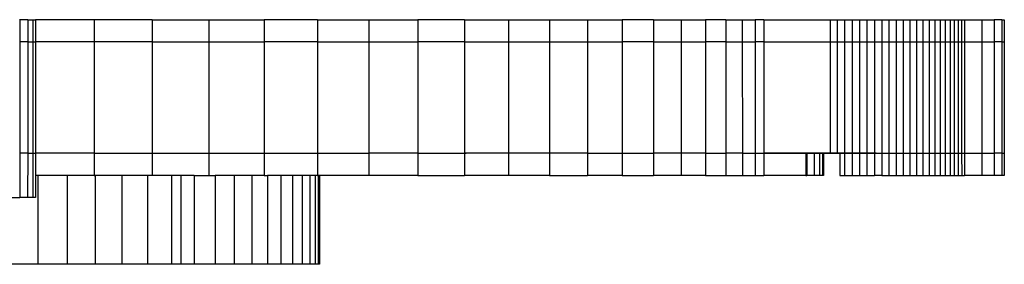
# Model space of a CAD drawing. Units: inches. Extents: x -210 to 194, y -223 to 230.
# Drawn here: x 36 to 45, y -72 to -69 of the extents above; entities that cross this region are included whole.
import ezdxf

# ---------------------------------------------------------------- set-up
doc = ezdxf.new("R2010")
doc.units = ezdxf.units.IN
doc.header["$MEASUREMENT"] = 0

# ---------------------------------------------------------------- blocks, each defined once
blk = doc.blocks.new('1430m2')
for p, q in [((36.3295, -69.3392), (36.3261, -69.3392)), ((36.3295, -69.3392), (36.3295, -69.5392)), ((36.3999, -69.3392), (36.3295, -69.3392)), ((36.3999, -69.3392), (36.447, -69.3392)), ((36.3999, -69.3392), (36.3999, -69.5392)), ((36.447, -69.3392), (36.447, -69.5392)), ((36.447, -69.3392), (36.4704, -69.3392)), ((36.4704, -69.3392), (36.4704, -69.5392)), ((36.9966, -69.3392), (36.4704, -69.3392)), ((36.9966, -69.3392), (36.9966, -69.5392)), ((37.5183, -69.3392), (36.9966, -69.3392)), ((37.5183, -69.3392), (38.0283, -69.3392)), ((37.5183, -69.3392), (37.5183, -69.5392)), ((38.0283, -69.3392), (38.5244, -69.3392)), ((38.0283, -69.3392), (38.0283, -69.5392)), ((38.5244, -69.3392), (38.5244, -69.5392)), ((39.0043, -69.3392), (38.5244, -69.3392)), ((39.0043, -69.3392), (39.4659, -69.3392)), ((39.0043, -69.3392), (39.0043, -69.5392)), ((39.4659, -69.3392), (39.9071, -69.3392)), ((39.4659, -69.3392), (39.4659, -69.5392)), ((39.9071, -69.3392), (39.9071, -69.5392)), ((40.3261, -69.3392), (39.9071, -69.3392)), ((40.3261, -69.3392), (40.3261, -69.5392)), ((40.3261, -69.3392), (40.7208, -69.3392)), ((40.7208, -69.3392), (40.7208, -69.5392)), ((40.7208, -69.3392), (41.0897, -69.3392)), ((41.0897, -69.3392), (41.0897, -69.5392)), ((41.0897, -69.3392), (41.4309, -69.3392)), ((41.4309, -69.3392), (41.4309, -69.5392)), ((41.4309, -69.3392), (41.7431, -69.3392)), ((41.7431, -69.3392), (41.7431, -69.5392)), ((42.0249, -69.3392), (41.7431, -69.3392)), ((42.0249, -69.3392), (42.0249, -69.5392)), ((42.0249, -69.3392), (42.2749, -69.3392)), ((42.2749, -69.3392), (42.2749, -69.5392)), ((42.2749, -69.3392), (42.4921, -69.3392)), ((42.4921, -69.3392), (42.4921, -69.5392)), ((42.6755, -69.3392), (42.4921, -69.3392)), ((42.6755, -69.3392), (42.6755, -69.5392)), ((42.6755, -69.3392), (42.823, -69.3392)), ((42.823, -69.3392), (42.9379, -69.3392)), ((42.823, -69.3392), (42.823, -69.5392)), ((42.9379, -69.3392), (42.9379, -69.5392)), ((43.0157, -69.3392), (42.9379, -69.3392)), ((43.0157, -69.3392), (43.0157, -69.5392)), ((43.0157, -69.3392), (43.6121, -69.3392)), ((43.6121, -69.3392), (43.6769, -69.3392)), ((43.6121, -69.3392), (43.6121, -69.5392)), ((43.6769, -69.3392), (43.7427, -69.3392)), ((43.6769, -69.3392), (43.6769, -69.5392)), ((43.7427, -69.3392), (43.8092, -69.3392)), ((43.7427, -69.3392), (43.7427, -69.5392)), ((43.8092, -69.3392), (43.8761, -69.3392)), ((43.8092, -69.3392), (43.8092, -69.5392)), ((43.8761, -69.3392), (43.9431, -69.3392)), ((43.8761, -69.3392), (43.8761, -69.5392)), ((43.9431, -69.3392), (44.0099, -69.3392)), ((43.9431, -69.3392), (43.9431, -69.5392)), ((44.0099, -69.3392), (44.0099, -69.5392)), ((44.0099, -69.3392), (44.0762, -69.3392)), ((44.0762, -69.3392), (44.0762, -69.5392)), ((44.0762, -69.3392), (44.1417, -69.3392)), ((44.1417, -69.3392), (44.2061, -69.3392)), ((44.1417, -69.3392), (44.1417, -69.5392)), ((44.2061, -69.3392), (44.2061, -69.5392)), ((44.2061, -69.3392), (44.2691, -69.3392)), ((44.2691, -69.3392), (44.2691, -69.5392)), ((44.2691, -69.3392), (44.3304, -69.3392)), ((44.3304, -69.3392), (44.3304, -69.5392)), ((44.3304, -69.3392), (44.3897, -69.3392)), ((44.3897, -69.3392), (44.4468, -69.3392)), ((44.3897, -69.3392), (44.3897, -69.5392)), ((44.4468, -69.3392), (44.4468, -69.5392)), ((44.4468, -69.3392), (44.5014, -69.3392)), ((44.5014, -69.3392), (44.5014, -69.5392)), ((44.5014, -69.3392), (44.5533, -69.3392)), ((44.5533, -69.3392), (44.6022, -69.3392)), ((44.5533, -69.3392), (44.5533, -69.5392)), ((44.6022, -69.3392), (44.6478, -69.3392)), ((44.6022, -69.3392), (44.6022, -69.5392)), ((44.6478, -69.3392), (44.6478, -69.5392)), ((44.6478, -69.3392), (44.6901, -69.3392)), ((44.6901, -69.3392), (44.7288, -69.3392)), ((44.6901, -69.3392), (44.6901, -69.5392)), ((44.7288, -69.3392), (44.7288, -69.5392)), ((44.7288, -69.3392), (44.7637, -69.3392)), ((44.7637, -69.3392), (44.7947, -69.3392)), ((44.7637, -69.3392), (44.7637, -69.5392)), ((44.7947, -69.3392), (44.8216, -69.3392)), ((44.7947, -69.3392), (44.7947, -69.5392)), ((44.8216, -69.3392), (44.8216, -69.5392)), ((44.8216, -69.3392), (44.9762, -69.3392)), ((44.9762, -69.3392), (44.9762, -69.5392)), ((44.9762, -69.3392), (45.0875, -69.3392)), ((45.0875, -69.3392), (45.0875, -69.5392)), ((45.1549, -69.3392), (45.0875, -69.3392)), ((45.1549, -69.3392), (45.1782, -69.3392)), ((45.1549, -69.3392), (45.1549, -69.5392)), ((45.1782, -69.3392), (45.1782, -69.5392)), ((36.3261, -69.5392), (36.3295, -69.5392)), ((36.3295, -69.5392), (36.3295, -70.5392)), ((36.3999, -69.5392), (36.3295, -69.5392)), ((36.3999, -69.5392), (36.447, -69.5392)), ((36.3999, -69.5392), (36.3999, -70.5392)), ((36.447, -69.5392), (36.447, -70.5392)), ((36.447, -69.5392), (36.4704, -69.5392)), ((36.4704, -69.5392), (36.4704, -70.5392)), ((36.9966, -69.5392), (36.4704, -69.5392)), ((36.9966, -69.5392), (36.9966, -70.5392)), ((37.5183, -69.5392), (36.9966, -69.5392)), ((37.5183, -69.5392), (38.0283, -69.5392)), ((37.5183, -69.5392), (37.5183, -70.5392)), ((38.0283, -69.5392), (38.5244, -69.5392)), ((38.0283, -69.5392), (38.0283, -70.5392)), ((38.5244, -69.5392), (38.5244, -70.5392)), ((39.0043, -69.5392), (38.5244, -69.5392)), ((39.0043, -69.5392), (39.4659, -69.5392)), ((39.0043, -69.5392), (39.0043, -70.5392)), ((39.4659, -69.5392), (39.9071, -69.5392)), ((39.4659, -69.5392), (39.4659, -70.5392)), ((39.9071, -69.5392), (39.9071, -70.5392)), ((40.3261, -69.5392), (39.9071, -69.5392)), ((40.3261, -69.5392), (40.3261, -70.5392)), ((40.3261, -69.5392), (40.7208, -69.5392)), ((40.7208, -69.5392), (40.7208, -70.5392)), ((40.7208, -69.5392), (41.0897, -69.5392)), ((41.0897, -69.5392), (41.0897, -70.5392)), ((41.0897, -69.5392), (41.4309, -69.5392)), ((41.4309, -69.5392), (41.4309, -70.5392)), ((41.4309, -69.5392), (41.7431, -69.5392)), ((41.7431, -69.5392), (41.7431, -70.5392)), ((42.0249, -69.5392), (41.7431, -69.5392)), ((42.0249, -69.5392), (42.0249, -70.5392)), ((42.0249, -69.5392), (42.2749, -69.5392)), ((42.2749, -69.5392), (42.2749, -70.5392)), ((42.2749, -69.5392), (42.4921, -69.5392)), ((42.4921, -69.5392), (42.4921, -70.5392)), ((42.6755, -69.5392), (42.4921, -69.5392)), ((42.6755, -69.5392), (42.6755, -70.5392)), ((42.6755, -69.5392), (42.823, -69.5392)), ((42.823, -69.5392), (42.9379, -69.5392)), ((42.823, -69.5392), (42.8243, -70.5392)), ((42.9379, -69.5392), (42.9379, -70.5392)), ((43.0157, -69.5392), (42.9379, -69.5392)), ((43.0157, -69.5392), (43.0157, -70.5392)), ((43.0157, -69.5392), (43.6121, -69.5392)), ((43.6121, -69.5392), (43.6769, -69.5392)), ((43.6121, -69.5392), (43.6121, -70.5392)), ((43.6769, -69.5392), (43.7427, -69.5392)), ((43.6769, -69.5392), (43.6769, -70.5392)), ((43.7427, -69.5392), (43.8092, -69.5392)), ((43.7427, -69.5392), (43.7427, -70.5392)), ((43.8092, -69.5392), (43.8761, -69.5392)), ((43.8092, -69.5392), (43.8092, -70.5392)), ((43.8761, -69.5392), (43.9431, -69.5392)), ((43.8761, -69.5392), (43.8761, -70.5392)), ((43.9431, -69.5392), (44.0099, -69.5392)), ((43.9431, -69.5392), (43.9431, -70.5392)), ((44.0099, -69.5392), (44.0099, -70.5392)), ((44.0099, -69.5392), (44.0762, -69.5392)), ((44.0762, -69.5392), (44.0762, -70.5392)), ((44.0762, -69.5392), (44.1417, -69.5392)), ((44.1417, -69.5392), (44.2061, -69.5392)), ((44.1417, -69.5392), (44.1417, -70.5392)), ((44.2061, -69.5392), (44.2061, -70.5392)), ((44.2061, -69.5392), (44.2691, -69.5392)), ((44.2691, -69.5392), (44.2691, -70.5392)), ((44.2691, -69.5392), (44.3304, -69.5392)), ((44.3304, -69.5392), (44.3304, -70.5392)), ((44.3304, -69.5392), (44.3897, -69.5392)), ((44.3897, -69.5392), (44.4468, -69.5392)), ((44.3897, -69.5392), (44.3897, -70.5392)), ((44.4468, -69.5392), (44.4468, -70.5392)), ((44.4468, -69.5392), (44.5014, -69.5392)), ((44.5014, -69.5392), (44.5014, -70.5392)), ((44.5014, -69.5392), (44.5533, -69.5392)), ((44.5533, -69.5392), (44.6022, -69.5392)), ((44.5533, -69.5392), (44.5533, -70.5392)), ((44.6022, -69.5392), (44.6478, -69.5392)), ((44.6022, -69.5392), (44.6022, -70.5392)), ((44.6478, -69.5392), (44.6478, -70.5392)), ((44.6478, -69.5392), (44.6901, -69.5392)), ((44.6901, -69.5392), (44.7288, -69.5392)), ((44.6901, -69.5392), (44.6901, -70.5392)), ((44.7288, -69.5392), (44.7288, -70.5392)), ((44.7288, -69.5392), (44.7637, -69.5392)), ((44.7637, -69.5392), (44.7947, -69.5392)), ((44.7637, -69.5392), (44.7637, -70.5392)), ((44.7947, -69.5392), (44.8216, -69.5392)), ((44.7947, -69.5392), (44.7947, -70.5392)), ((44.8216, -69.5392), (44.8216, -70.5392)), ((44.8216, -69.5392), (44.9762, -69.5392)), ((44.9762, -69.5392), (44.9762, -70.5392)), ((44.9762, -69.5392), (45.0875, -69.5392)), ((45.0875, -69.5392), (45.0875, -70.5392)), ((45.1549, -69.5392), (45.0875, -69.5392)), ((45.1549, -69.5392), (45.1782, -69.5392)), ((45.1549, -69.5392), (45.1549, -70.5392)), ((45.1782, -69.5392), (45.1782, -70.5392)), ((36.3261, -70.5392), (36.3295, -70.5392)), ((36.3295, -70.5392), (36.3295, -70.9392)), ((36.3999, -70.5392), (36.3295, -70.5392)), ((36.3999, -70.5392), (36.3985, -70.9392)), ((36.3999, -70.5392), (36.447, -70.5392)), ((36.447, -70.5392), (36.4461, -70.9392)), ((36.447, -70.5392), (36.4704, -70.5392)), ((36.4704, -70.5392), (36.4704, -70.7392)), ((36.9966, -70.5392), (36.4704, -70.5392)), ((36.9966, -70.5392), (36.9966, -70.7392)), ((36.9966, -70.5392), (37.5183, -70.5392)), ((37.5183, -70.5392), (37.5183, -70.7392)), ((37.5183, -70.5392), (38.0283, -70.5392)), ((38.0283, -70.5392), (38.0283, -70.7392)), ((38.0283, -70.5392), (38.5244, -70.5392)), ((38.5244, -70.5392), (38.5244, -70.7392)), ((38.5244, -70.5392), (39.0043, -70.5392)), ((39.0043, -70.5392), (39.0043, -70.7392)), ((39.0043, -70.5392), (39.4659, -70.5392)), ((39.4659, -70.5392), (39.4659, -70.7392)), ((39.9071, -70.5392), (39.4659, -70.5392)), ((39.9071, -70.5392), (39.9071, -70.7392)), ((39.9071, -70.5392), (40.3261, -70.5392)), ((40.3259, -70.5392), (40.3404, -70.5392)), ((40.5487, -70.5392), (40.3259, -70.5392)), ((40.3261, -70.5392), (40.3261, -70.7392)), ((40.7208, -70.5392), (40.3261, -70.5392)), ((40.3705, -70.5392), (40.3404, -70.5392)), ((40.7208, -70.5392), (40.7208, -70.7392)), ((41.0897, -70.5392), (40.7208, -70.5392)), ((41.0897, -70.5392), (41.0897, -70.7392)), ((41.4309, -70.5392), (41.0897, -70.5392)), ((41.4309, -70.5392), (41.4309, -70.7392)), ((41.4309, -70.5392), (41.7431, -70.5392)), ((41.7431, -70.5392), (41.7431, -70.7392)), ((41.7431, -70.5392), (42.0249, -70.5392)), ((42.0249, -70.5392), (42.0249, -70.7392)), ((42.2749, -70.5392), (42.0249, -70.5392)), ((42.2749, -70.5392), (42.2749, -70.7392)), ((42.4921, -70.5392), (42.2749, -70.5392)), ((42.4921, -70.5392), (42.4921, -70.7392)), ((42.4921, -70.5392), (42.6755, -70.5392)), ((42.6755, -70.5392), (42.6755, -70.7392)), ((42.8243, -70.5392), (42.6755, -70.5392)), ((42.8243, -70.5392), (42.9379, -70.5392)), ((42.8243, -70.5392), (42.8243, -70.7392)), ((42.9379, -70.5392), (42.9379, -70.7392)), ((42.9379, -70.5392), (43.0157, -70.5392)), ((43.0157, -70.5392), (43.0157, -70.7392)), ((43.3944, -70.5392), (43.0157, -70.5392)), ((43.0157, -70.5392), (43.6121, -70.5392)), ((43.9441, -70.5392), (43.3395, -70.5392)), ((43.3944, -70.5392), (43.3944, -70.7392)), ((43.3944, -70.5392), (43.4025, -70.5392)), ((43.4025, -70.5392), (43.4025, -70.7392)), ((43.4678, -70.5392), (43.4025, -70.5392)), ((43.4678, -70.5392), (43.4678, -70.7392)), ((43.5167, -70.5392), (43.4678, -70.5392)), ((43.5442, -70.5392), (43.5167, -70.5392)), ((43.5167, -70.5392), (43.5167, -70.7392)), ((43.553, -70.5392), (43.5442, -70.5392)), ((43.5442, -70.5392), (43.5442, -70.7392)), ((43.553, -70.5392), (43.553, -70.7392)), ((43.553, -70.5392), (43.6121, -70.5392)), ((43.6121, -70.5392), (43.6769, -70.5392)), ((43.6121, -70.5392), (43.6769, -70.5392)), ((43.6769, -70.5392), (43.7004, -70.5392)), ((43.6769, -70.5392), (43.7004, -70.5392)), ((43.7004, -70.5392), (43.7004, -70.7392)), ((43.7004, -70.5392), (43.7427, -70.5392)), ((43.7427, -70.5392), (43.8092, -70.5392)), ((43.7427, -70.5392), (43.7427, -70.7392)), ((43.8092, -70.5392), (43.8761, -70.5392)), ((43.8092, -70.5392), (43.8092, -70.7392)), ((43.8761, -70.5392), (43.9431, -70.5392)), ((43.8761, -70.5392), (43.8761, -70.7392)), ((43.9431, -70.5392), (43.9431, -70.7392)), ((43.9431, -70.5392), (44.0099, -70.5392)), ((44.0278, -70.5392), (43.9441, -70.5392)), ((44.0099, -70.5392), (44.0099, -70.7392)), ((44.0099, -70.5392), (44.0762, -70.5392)), ((44.0762, -70.5392), (44.0762, -70.7392)), ((44.0762, -70.5392), (44.1417, -70.5392)), ((44.1417, -70.5392), (44.2061, -70.5392)), ((44.1417, -70.5392), (44.1417, -70.7392)), ((44.2061, -70.5392), (44.2061, -70.7392)), ((44.2061, -70.5392), (44.2691, -70.5392)), ((44.2691, -70.5392), (44.2691, -70.7392)), ((44.2691, -70.5392), (44.3304, -70.5392)), ((44.3304, -70.5392), (44.3304, -70.7392)), ((44.3304, -70.5392), (44.3897, -70.5392)), ((44.3897, -70.5392), (44.4468, -70.5392)), ((44.3897, -70.5392), (44.3897, -70.7392)), ((44.4468, -70.5392), (44.4468, -70.7392)), ((44.4468, -70.5392), (44.5014, -70.5392)), ((44.5014, -70.5392), (44.5014, -70.7392)), ((44.5014, -70.5392), (44.5533, -70.5392)), ((44.5533, -70.5392), (44.6022, -70.5392)), ((44.5533, -70.5392), (44.5533, -70.7392)), ((44.6022, -70.5392), (44.6478, -70.5392)), ((44.6022, -70.5392), (44.6022, -70.7392)), ((44.6478, -70.5392), (44.6478, -70.7392)), ((44.6478, -70.5392), (44.6901, -70.5392)), ((44.6901, -70.5392), (44.7288, -70.5392)), ((44.6901, -70.5392), (44.6901, -70.7392)), ((44.7288, -70.5392), (44.7288, -70.7392)), ((44.7288, -70.5392), (44.7637, -70.5392)), ((44.7637, -70.5392), (44.7947, -70.5392)), ((44.7637, -70.5392), (44.7637, -70.7392)), ((44.7947, -70.5392), (44.8216, -70.5392)), ((44.7947, -70.5392), (44.7957, -70.7392)), ((44.8216, -70.5392), (44.8216, -70.7392)), ((44.8216, -70.5392), (44.9762, -70.5392)), ((44.9762, -70.5392), (44.9762, -70.7392)), ((44.9762, -70.5392), (45.0875, -70.5392)), ((45.0875, -70.5392), (45.0875, -70.7392)), ((45.1549, -70.5392), (45.0875, -70.5392)), ((45.1549, -70.5392), (45.1782, -70.5392)), ((45.1549, -70.5392), (45.1572, -70.7392)), ((45.1782, -70.5392), (45.1782, -70.7392)), ((36.4704, -70.7392), (36.4701, -70.9392)), ((36.4913, -70.7392), (36.4704, -70.7392)), ((36.7532, -70.7392), (36.4913, -70.7392)), ((36.4913, -70.7392), (36.4913, -71.5392)), ((36.7532, -70.7392), (36.7532, -71.5392)), ((36.9966, -70.7392), (36.7532, -70.7392)), ((36.9966, -70.7392), (37.0053, -70.7392)), ((37.2466, -70.7392), (37.0053, -70.7392)), ((37.0053, -70.7392), (37.0053, -71.5392)), ((37.4761, -70.7392), (37.2466, -70.7392)), ((37.2466, -70.7392), (37.2466, -71.5392)), ((37.4761, -70.7392), (37.4761, -71.5392)), ((37.5183, -70.7392), (37.4761, -70.7392)), ((37.6928, -70.7392), (37.5183, -70.7392)), ((37.775, -70.7392), (37.6928, -70.7392)), ((37.6928, -70.7392), (37.6928, -71.5392)), ((37.8958, -70.7392), (37.775, -70.7392)), ((37.775, -70.7392), (37.775, -71.5392)), ((37.8958, -70.7392), (37.8958, -71.5392)), ((37.8958, -70.7392), (38.0283, -70.7392)), ((38.0283, -70.7392), (38.0842, -70.7392)), ((38.2571, -70.7392), (38.0842, -70.7392)), ((38.0842, -70.7392), (38.0842, -71.5392)), ((38.4139, -70.7392), (38.2571, -70.7392)), ((38.2571, -70.7392), (38.2571, -71.5392)), ((38.4139, -70.7392), (38.4139, -71.5392)), ((38.5244, -70.7392), (38.4139, -70.7392)), ((38.5244, -70.7392), (38.5539, -70.7392)), ((38.6764, -70.7392), (38.5539, -70.7392)), ((38.5539, -70.7392), (38.5539, -71.5392)), ((38.781, -70.7392), (38.6764, -70.7392)), ((38.6764, -70.7392), (38.6764, -71.5392)), ((38.8672, -70.7392), (38.781, -70.7392)), ((38.781, -70.7392), (38.781, -71.5392)), ((38.9346, -70.7392), (38.8672, -70.7392)), ((38.8672, -70.7392), (38.8672, -71.5392)), ((38.983, -70.7392), (38.9346, -70.7392)), ((38.9346, -70.7392), (38.9346, -71.5392)), ((38.983, -70.7392), (38.983, -71.5392)), ((39.0043, -70.7392), (38.983, -70.7392)), ((39.0043, -70.7392), (39.0121, -70.7392)), ((39.0218, -70.7392), (39.0121, -70.7392)), ((39.0121, -70.7392), (39.0121, -71.5392)), ((39.0218, -70.7392), (39.0218, -71.5392)), ((39.4659, -70.7392), (39.0218, -70.7392)), ((39.9071, -70.7392), (39.4659, -70.7392)), ((39.9071, -70.7392), (40.3261, -70.7392)), ((40.7208, -70.7392), (40.3261, -70.7392)), ((41.0897, -70.7392), (40.7208, -70.7392)), ((41.0897, -70.7392), (41.4309, -70.7392)), ((41.7431, -70.7392), (41.4309, -70.7392)), ((41.7431, -70.7392), (42.0249, -70.7392)), ((42.2749, -70.7392), (42.0249, -70.7392)), ((42.4921, -70.7392), (42.2749, -70.7392)), ((42.4921, -70.7392), (42.6755, -70.7392)), ((42.6755, -70.7392), (42.8243, -70.7392)), ((42.8243, -70.7392), (42.9379, -70.7392)), ((42.9379, -70.7392), (43.0157, -70.7392)), ((43.3944, -70.7392), (43.0157, -70.7392)), ((43.3944, -70.7392), (43.4025, -70.7392)), ((43.4678, -70.7392), (43.4025, -70.7392)), ((43.5167, -70.7392), (43.4678, -70.7392)), ((43.5442, -70.7392), (43.5167, -70.7392)), ((43.553, -70.7392), (43.5442, -70.7392)), ((43.7004, -70.7392), (43.7427, -70.7392)), ((43.7427, -70.7392), (43.8092, -70.7392)), ((43.8092, -70.7392), (43.8761, -70.7392)), ((43.8761, -70.7392), (43.9431, -70.7392)), ((43.9431, -70.7392), (44.0099, -70.7392)), ((44.0762, -70.7392), (44.0099, -70.7392)), ((44.0762, -70.7392), (44.1417, -70.7392)), ((44.1417, -70.7392), (44.2061, -70.7392)), ((44.2061, -70.7392), (44.2691, -70.7392)), ((44.2691, -70.7392), (44.3304, -70.7392)), ((44.3304, -70.7392), (44.3897, -70.7392)), ((44.3897, -70.7392), (44.4468, -70.7392)), ((44.4468, -70.7392), (44.5014, -70.7392)), ((44.5014, -70.7392), (44.5533, -70.7392)), ((44.5533, -70.7392), (44.6022, -70.7392)), ((44.6022, -70.7392), (44.6478, -70.7392)), ((44.6478, -70.7392), (44.6901, -70.7392)), ((44.6901, -70.7392), (44.7288, -70.7392)), ((44.7288, -70.7392), (44.7637, -70.7392)), ((44.7637, -70.7392), (44.7957, -70.7392)), ((44.7957, -70.7392), (44.8216, -70.7392)), ((44.9762, -70.7392), (44.8216, -70.7392)), ((45.0875, -70.7392), (44.9762, -70.7392)), ((45.1572, -70.7392), (45.0875, -70.7392)), ((45.1782, -70.7392), (45.1572, -70.7392)), ((36.2359, -70.9392), (36.3295, -70.9392)), ((36.3985, -70.9392), (36.3295, -70.9392)), ((36.4461, -70.9392), (36.3985, -70.9392)), ((36.4701, -70.9392), (36.4461, -70.9392)), ((36.4913, -71.5392), (36.2209, -71.5392)), ((36.7532, -71.5392), (36.4913, -71.5392)), ((37.0053, -71.5392), (36.7532, -71.5392)), ((37.2466, -71.5392), (37.0053, -71.5392)), ((37.4761, -71.5392), (37.2466, -71.5392)), ((37.6928, -71.5392), (37.4761, -71.5392)), ((37.775, -71.5392), (37.6928, -71.5392)), ((37.8958, -71.5392), (37.775, -71.5392)), ((38.0842, -71.5392), (37.8958, -71.5392)), ((38.2571, -71.5392), (38.0842, -71.5392)), ((38.4139, -71.5392), (38.2571, -71.5392)), ((38.5539, -71.5392), (38.4139, -71.5392)), ((38.6764, -71.5392), (38.5539, -71.5392)), ((38.781, -71.5392), (38.6764, -71.5392)), ((38.8672, -71.5392), (38.781, -71.5392)), ((38.9346, -71.5392), (38.8672, -71.5392)), ((38.983, -71.5392), (38.9346, -71.5392)), ((39.0121, -71.5392), (38.983, -71.5392)), ((39.0218, -71.5392), (39.0121, -71.5392))]:
    blk.add_line(p, q)
blk = doc.blocks.new('1430m1')
blk.add_blockref('1430m2', (0, 0))

msp = doc.modelspace()

# ---------------------------------------------------------------- block references
msp.add_blockref('1430m1', (0, 0))

doc.saveas('drawing.dxf')
